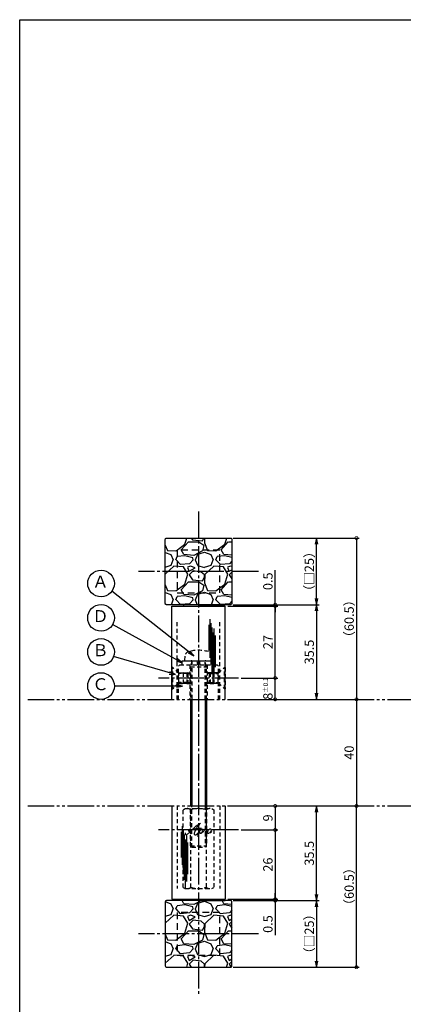
# Model space of a CAD drawing. Units: inches. Extents: x 321 to 1128, y -27 to 533.
# Drawn here: x 321 to 465, y 163 to 533 of the extents above; entities that cross this region are included whole.
import ezdxf
from ezdxf.enums import TextEntityAlignment as Align

# ---------------------------------------------------------------- set-up
doc = ezdxf.new("R2010")
doc.units = ezdxf.units.IN
doc.header["$MEASUREMENT"] = 0
for name, pattern in [('CENS', [13, 10, -1, 1, -1]), ('HIDL', [4, 2.5, -1.5]), ('HIDS', [2.5, 1.5, -1]), ('PHAS', [15, 10, -1, 1, -1, 1, -1])]:
    doc.linetypes.add(name, pattern=pattern)
for name, color, linetype in [('02-実線-1', 7, 'Continuous'), ('03-細線', 1, 'Continuous'), ('04-破線-1', 5, 'HIDS'), ('06-中心線', 1, 'CENS'), ('07-2点鎖線', 2, 'PHAS'), ('09-文字', 4, 'Continuous'), ('10-寸法', 3, 'Continuous'), ('11-ﾈｼﾞ関連', 7, 'Continuous'), ('12-企業ﾏｰｸ', 9, 'Continuous'), ('図枠', 7, 'Continuous')]:
    doc.layers.add(name, color=color, linetype=linetype)
doc.styles.add('STD', font='TXT.shx', dxfattribs={"bigfont": 'bigfont.shx'})
doc.dimstyles.new('1：1', dxfattribs={"dimtxt": 3.5, "dimasz": 2.3, "dimexe": 1, "dimexo": 1, "dimgap": 1, "dimtad": 3, "dimdsep": 46, "dimtxsty": 'STD', "dimblk1": 'ARRI', "dimblk2": 'ARRI', "dimsah": 1, "dimcen": 0, "dimclrd": 3, "dimclre": 3, "dimclrt": 4, "dimadec": 0, "dimazin": 0, "dimtfac": 0.7, "dimtmove": 0, "dimatfit": 0, "dimldrblk": 'ARRI', "dimfxl": 1, "dimtvp": 1, "dimtolj": 1, "dimtzin": 0, "dimarcsym": 0})

# ---------------------------------------------------------------- blocks, each defined once
blk = doc.blocks.new('ARRI')
at = {"color": 0, "linetype": 'ByBlock'}
for p, q in [((0, 0), (-1, 0.21)), ((-1, -0.21), (0, 0)), ((0, 0), (-1, 0))]:
    blk.add_line(p, q, dxfattribs=at)
blk = doc.blocks.new('*D79')
at = {"layer": '10-寸法', "color": 3, "lineweight": -2, "transparency": 16777216}
for p, q in [((398.91, 237.72), (433.22, 237.72)), ((432.22, 204.52), (432.22, 235.42)), ((400.91, 202.22), (433.22, 202.22))]:
    blk.add_line(p, q, dxfattribs=at)
at = {"layer": 'Defpoints', "color": 0, "transparency": 16777216}
for p in [(397.91, 237.72), (432.22, 237.72), (399.91, 202.22)]:
    blk.add_point(p, dxfattribs=at)
at = {"layer": '10-寸法', "color": 3, "lineweight": -2, "transparency": 16777216, "xscale": 2.3, "yscale": 2.3, "zscale": 2.3}
for p, rotation in [((432.22, 237.72), 90), ((432.22, 202.22), 270)]:
    blk.add_blockref('ARRI', p, dxfattribs=dict(at, rotation=rotation))
at = {"layer": '10-寸法', "color": 4, "transparency": 16777216, "insert": (429.47, 219.97), "char_height": 3.5, "attachment_point": 5, "rotation": 90, "style": 'STD'}
blk.add_mtext('\\A1;35.5', dxfattribs=at)
blk = doc.blocks.new('*D80')
at = {"layer": '10-寸法', "color": 3, "lineweight": -2, "transparency": 16777216}
for p, q in [((400.91, 338.22), (433.22, 338.22)), ((432.22, 315.52), (432.22, 335.92)), ((400.91, 313.22), (433.22, 313.22))]:
    blk.add_line(p, q, dxfattribs=at)
at = {"layer": 'Defpoints', "color": 0, "transparency": 16777216}
for p in [(399.91, 338.22), (432.22, 338.22), (399.91, 313.22)]:
    blk.add_point(p, dxfattribs=at)
at = {"layer": '10-寸法', "color": 3, "lineweight": -2, "transparency": 16777216, "xscale": 2.3, "yscale": 2.3, "zscale": 2.3}
for p, rotation in [((432.22, 338.22), 90), ((432.22, 313.22), 270)]:
    blk.add_blockref('ARRI', p, dxfattribs=dict(at, rotation=rotation))
at = {"layer": '10-寸法', "color": 4, "transparency": 16777216, "insert": (429.47, 325.72), "char_height": 3.5, "attachment_point": 5, "rotation": 90, "style": 'STD'}
blk.add_mtext('\\A1;（□25）', dxfattribs=at)
blk = doc.blocks.new('*D81')
at = {"layer": '10-寸法', "color": 3, "lineweight": -2, "transparency": 16777216}
for p, q in [((400.91, 313.22), (433.22, 313.22)), ((432.22, 310.92), (432.22, 280.02)), ((398.91, 277.72), (433.22, 277.72))]:
    blk.add_line(p, q, dxfattribs=at)
at = {"layer": 'Defpoints', "color": 0, "transparency": 16777216}
for p in [(399.91, 313.22), (397.91, 277.72), (432.22, 277.72)]:
    blk.add_point(p, dxfattribs=at)
at = {"layer": '10-寸法', "color": 3, "lineweight": -2, "transparency": 16777216, "xscale": 2.3, "yscale": 2.3, "zscale": 2.3}
for p, rotation in [((432.22, 313.22), 90), ((432.22, 277.72), 270)]:
    blk.add_blockref('ARRI', p, dxfattribs=dict(at, rotation=rotation))
at = {"layer": '10-寸法', "color": 4, "transparency": 16777216, "insert": (429.47, 295.47), "char_height": 3.5, "attachment_point": 5, "rotation": 90, "style": 'STD'}
blk.add_mtext('\\A1;35.5', dxfattribs=at)
blk = doc.blocks.new('_DotSmall')
at = {"color": 0, "linetype": 'ByBlock', "const_width": 0.5}
blk.add_lwpolyline([(-0.0625, 0, 1), (0.0625, 0, 1)], format="xyb", close=True, dxfattribs=at)
blk = doc.blocks.new('*D82')
at = {"layer": '10-寸法', "color": 3, "lineweight": -2, "transparency": 16777216}
for p, q in [((403.91, 285.72), (417.69, 285.72)), ((416.69, 277.72), (416.69, 285.72)), ((398.91, 277.72), (417.69, 277.72))]:
    blk.add_line(p, q, dxfattribs=at)
at = {"layer": 'Defpoints', "color": 0, "transparency": 16777216}
for p in [(402.91, 285.72), (416.69, 285.72), (397.91, 277.72)]:
    blk.add_point(p, dxfattribs=at)
at = {"layer": '10-寸法', "color": 3, "lineweight": -2, "transparency": 16777216, "xscale": 2.3, "yscale": 2.3, "zscale": 2.3}
for p, rotation in [((416.69, 285.72), 90), ((416.69, 277.72), 270)]:
    blk.add_blockref('_DotSmall', p, dxfattribs=dict(at, rotation=rotation))
at = {"layer": '10-寸法', "color": 4, "transparency": 16777216, "insert": (413.94, 281.72), "char_height": 3.5, "attachment_point": 5, "rotation": 90, "style": 'STD'}
blk.add_mtext('\\A2;8{\\H1.75;±0.1}', dxfattribs=at)
blk = doc.blocks.new('*D83')
at = {"layer": '12-企業ﾏｰｸ', "color": 3, "lineweight": -2, "transparency": 16777216}
for p, q in [((398.91, 237.72), (417.69, 237.72)), ((416.69, 237.72), (416.69, 228.72)), ((403.91, 228.72), (417.69, 228.72))]:
    blk.add_line(p, q, dxfattribs=at)
at = {"layer": 'Defpoints', "color": 0, "transparency": 16777216}
for p in [(397.91, 237.72), (402.91, 228.72), (416.69, 228.72)]:
    blk.add_point(p, dxfattribs=at)
at = {"layer": '12-企業ﾏｰｸ', "color": 3, "lineweight": -2, "transparency": 16777216, "xscale": 2.3, "yscale": 2.3, "zscale": 2.3}
for p, rotation in [((416.69, 237.72), 90), ((416.69, 228.72), 270)]:
    blk.add_blockref('_DotSmall', p, dxfattribs=dict(at, rotation=rotation))
at = {"layer": '12-企業ﾏｰｸ', "color": 4, "transparency": 16777216, "insert": (413.94, 233.22), "char_height": 3.5, "attachment_point": 5, "rotation": 90, "style": 'STD'}
blk.add_mtext('\\A1;9', dxfattribs=at)
blk = doc.blocks.new('*D84')
at = {"layer": '10-寸法', "color": 3, "lineweight": -2, "transparency": 16777216}
for p, q in [((400.91, 202.22), (433.22, 202.22)), ((432.22, 199.92), (432.22, 179.52)), ((400.91, 177.22), (433.22, 177.22))]:
    blk.add_line(p, q, dxfattribs=at)
at = {"layer": 'Defpoints', "color": 0, "transparency": 16777216}
for p in [(399.91, 202.22), (399.91, 177.22), (432.22, 177.22)]:
    blk.add_point(p, dxfattribs=at)
at = {"layer": '10-寸法', "color": 3, "lineweight": -2, "transparency": 16777216, "xscale": 2.3, "yscale": 2.3, "zscale": 2.3}
for p, rotation in [((432.22, 202.22), 90), ((432.22, 177.22), 270)]:
    blk.add_blockref('ARRI', p, dxfattribs=dict(at, rotation=rotation))
at = {"layer": '10-寸法', "color": 4, "transparency": 16777216, "insert": (429.47, 189.72), "char_height": 3.5, "attachment_point": 5, "rotation": 90, "style": 'STD'}
blk.add_mtext('\\A1;（□25）', dxfattribs=at)
blk = doc.blocks.new('*D85')
at = {"layer": '10-寸法', "color": 3, "lineweight": -2, "transparency": 16777216}
for p, q in [((416.69, 313.22), (416.69, 326.23)), ((398.91, 312.72), (417.69, 312.72)), ((400.91, 313.22), (417.69, 313.22)), ((416.69, 312.72), (416.69, 313.22)), ((416.69, 312.72), (416.69, 310.42))]:
    blk.add_line(p, q, dxfattribs=at)
at = {"layer": 'Defpoints', "color": 0, "transparency": 16777216}
for p in [(397.91, 312.72), (399.91, 313.22), (416.69, 313.22)]:
    blk.add_point(p, dxfattribs=at)
at = {"layer": '10-寸法', "color": 3, "lineweight": -2, "transparency": 16777216, "xscale": 2.3, "yscale": 2.3, "zscale": 2.3}
for p, rotation in [((416.69, 313.22), 270), ((416.69, 312.72), 90)]:
    blk.add_blockref('_DotSmall', p, dxfattribs=dict(at, rotation=rotation))
at = {"layer": '10-寸法', "color": 4, "transparency": 16777216, "insert": (413.94, 322.02), "char_height": 3.5, "attachment_point": 5, "rotation": 90, "style": 'STD'}
blk.add_mtext('\\A1;0.5', dxfattribs=at)
blk = doc.blocks.new('*D86')
at = {"layer": '10-寸法', "color": 3, "lineweight": -2, "transparency": 16777216}
for p, q in [((416.69, 202.72), (416.69, 205.02)), ((398.91, 202.72), (417.69, 202.72)), ((400.91, 202.22), (417.69, 202.22)), ((416.69, 202.72), (416.69, 202.22)), ((416.69, 202.22), (416.69, 189.2))]:
    blk.add_line(p, q, dxfattribs=at)
at = {"layer": 'Defpoints', "color": 0, "transparency": 16777216}
for p in [(397.91, 202.72), (399.91, 202.22), (416.69, 202.22)]:
    blk.add_point(p, dxfattribs=at)
at = {"layer": '10-寸法', "color": 3, "lineweight": -2, "transparency": 16777216, "xscale": 2.3, "yscale": 2.3, "zscale": 2.3}
for p, rotation in [((416.69, 202.72), 270), ((416.69, 202.22), 90)]:
    blk.add_blockref('_DotSmall', p, dxfattribs=dict(at, rotation=rotation))
at = {"layer": '10-寸法', "color": 4, "transparency": 16777216, "insert": (413.94, 193.41), "char_height": 3.5, "attachment_point": 5, "rotation": 90, "style": 'STD'}
blk.add_mtext('\\A1;0.5', dxfattribs=at)
blk = doc.blocks.new('*D90')
at = {"layer": '10-寸法', "color": 3, "lineweight": -2, "transparency": 16777216}
for p, q in [((398.91, 312.72), (417.69, 312.72)), ((416.69, 285.72), (416.69, 312.72)), ((403.91, 285.72), (417.69, 285.72))]:
    blk.add_line(p, q, dxfattribs=at)
at = {"layer": 'Defpoints', "color": 0, "transparency": 16777216}
for p in [(397.91, 312.72), (416.69, 312.72), (402.91, 285.72)]:
    blk.add_point(p, dxfattribs=at)
at = {"layer": '10-寸法', "color": 3, "lineweight": -2, "transparency": 16777216, "xscale": 2.3, "yscale": 2.3, "zscale": 2.3}
for p, rotation in [((416.69, 312.72), 90), ((416.69, 285.72), 270)]:
    blk.add_blockref('_DotSmall', p, dxfattribs=dict(at, rotation=rotation))
at = {"layer": '10-寸法', "color": 4, "transparency": 16777216, "insert": (413.94, 299.22), "char_height": 3.5, "attachment_point": 5, "rotation": 90, "style": 'STD'}
blk.add_mtext('\\A1;27', dxfattribs=at)
blk = doc.blocks.new('*D87')
at = {"layer": '10-寸法', "color": 3, "lineweight": -2, "transparency": 16777216}
for p, q in [((403.91, 228.72), (417.69, 228.72)), ((416.69, 228.72), (416.69, 202.72)), ((398.91, 202.72), (417.69, 202.72))]:
    blk.add_line(p, q, dxfattribs=at)
at = {"layer": 'Defpoints', "color": 0, "transparency": 16777216}
for p in [(402.91, 228.72), (397.91, 202.72), (416.69, 202.72)]:
    blk.add_point(p, dxfattribs=at)
at = {"layer": '10-寸法', "color": 3, "lineweight": -2, "transparency": 16777216, "xscale": 2.3, "yscale": 2.3, "zscale": 2.3}
for p, rotation in [((416.69, 228.72), 90), ((416.69, 202.72), 270)]:
    blk.add_blockref('_DotSmall', p, dxfattribs=dict(at, rotation=rotation))
at = {"layer": '10-寸法', "color": 4, "transparency": 16777216, "insert": (413.94, 215.72), "char_height": 3.5, "attachment_point": 5, "rotation": 90, "style": 'STD'}
blk.add_mtext('\\A1;26', dxfattribs=at)
blk = doc.blocks.new('*D88')
at = {"layer": '10-寸法', "color": 3, "lineweight": -2, "transparency": 16777216}
for p, q in [((400.91, 338.22), (448.19, 338.22)), ((447.19, 338.22), (447.19, 277.72)), ((398.91, 277.72), (448.19, 277.72))]:
    blk.add_line(p, q, dxfattribs=at)
at = {"layer": 'Defpoints', "color": 0, "transparency": 16777216}
for p in [(399.91, 338.22), (397.91, 277.72), (447.19, 277.72)]:
    blk.add_point(p, dxfattribs=at)
at = {"layer": '10-寸法', "color": 3, "lineweight": -2, "transparency": 16777216, "xscale": 2.3, "yscale": 2.3, "zscale": 2.3}
for p, rotation in [((447.19, 338.22), 90), ((447.19, 277.72), 270)]:
    blk.add_blockref('_DotSmall', p, dxfattribs=dict(at, rotation=rotation))
at = {"layer": '10-寸法', "color": 4, "transparency": 16777216, "insert": (444.44, 307.97), "char_height": 3.5, "attachment_point": 5, "rotation": 90, "style": 'STD'}
blk.add_mtext('\\A1;（60.5）', dxfattribs=at)
blk = doc.blocks.new('*D91')
at = {"layer": '10-寸法', "color": 3, "lineweight": -2, "transparency": 16777216}
blk.add_line((447.19, 277.72), (447.19, 237.72), dxfattribs=at)
at = {"layer": 'Defpoints', "color": 0, "transparency": 16777216}
for p in [(447.19, 277.72), (447.19, 237.72), (447.19, 237.72)]:
    blk.add_point(p, dxfattribs=at)
at = {"layer": '10-寸法', "color": 3, "lineweight": -2, "transparency": 16777216, "xscale": 2.3, "yscale": 2.3, "zscale": 2.3}
for p, rotation in [((447.19, 277.72), 90), ((447.19, 237.72), 270)]:
    blk.add_blockref('_DotSmall', p, dxfattribs=dict(at, rotation=rotation))
at = {"layer": '10-寸法', "color": 4, "transparency": 16777216, "insert": (444.44, 257.72), "char_height": 3.5, "attachment_point": 5, "rotation": 90, "style": 'STD'}
blk.add_mtext('\\A1;40', dxfattribs=at)
blk = doc.blocks.new('*D89')
at = {"layer": '10-寸法', "color": 3, "lineweight": -2, "transparency": 16777216}
for p, q in [((398.91, 237.72), (448.19, 237.72)), ((447.19, 177.22), (447.19, 237.72)), ((400.91, 177.22), (448.19, 177.22))]:
    blk.add_line(p, q, dxfattribs=at)
at = {"layer": 'Defpoints', "color": 0, "transparency": 16777216}
for p in [(397.91, 237.72), (447.19, 237.72), (399.91, 177.22)]:
    blk.add_point(p, dxfattribs=at)
at = {"layer": '10-寸法', "color": 3, "lineweight": -2, "transparency": 16777216, "xscale": 2.3, "yscale": 2.3, "zscale": 2.3}
for p, rotation in [((447.19, 237.72), 90), ((447.19, 177.22), 270)]:
    blk.add_blockref('_DotSmall', p, dxfattribs=dict(at, rotation=rotation))
at = {"layer": '10-寸法', "color": 4, "transparency": 16777216, "insert": (444.44, 207.47), "char_height": 3.5, "attachment_point": 5, "rotation": 90, "style": 'STD'}
blk.add_mtext('\\A1;（60.5）', dxfattribs=at)
blk = doc.blocks.new('A$C2C2F5C15')
at = {"layer": '11-ﾈｼﾞ関連', "color": 5, "linetype": 'HIDS'}
for p, q in [((-5.65, -0.28), (-4.88, 0.17)), ((-4.88, 0.17), (5.12, 0.17)), ((5.12, 0.17), (5.89, -0.28)), ((-5.65, -29.39), (-5.65, -0.28)), ((-2.77, -29.39), (-2.77, -0.28)), ((3.01, -0.28), (3.01, -29.39)), ((5.89, -0.28), (5.89, -29.39)), ((-5.65, -29.39), (-4.88, -29.83)), ((5.12, -29.83), (5.89, -29.39)), ((-4.88, -29.83), (5.12, -29.83))]:
    blk.add_line(p, q, dxfattribs=at)
for centre, radius, start, end in [((-4.21, -2.39), 2.56, 55.6158, 90), ((0.12, -9.39), 9.55, 72.412, 107.588), ((4.45, -2.39), 2.56, 90, 124.3842), ((-4.21, -27.28), 2.56, 270, 304.3842), ((0.12, -20.28), 9.55, 252.412, 287.588), ((4.45, -27.28), 2.56, 235.6158, 270)]:
    blk.add_arc(centre, radius, start, end, dxfattribs=at)
blk = doc.blocks.new('A$Cd3a037fd')
at = {"layer": '12-企業ﾏｰｸ'}
for points, knots in [([(-5.1, -1.13), (-5.1, -1.32), (-5.11, -1.59), (-4.96, -1.73), (-4.77, -1.9), (-4.52, -1.76), (-4.34, -1.65), (-3.97, -1.42), (-3.64, -1.13), (-3.33, -0.82), (-2.55, -0.05), (-1.8, 0.77), (-0.96, 1.48), (-0.55, 1.82), (-0.12, 2.14), (0.36, 2.38), (0.46, 2.44), (0.57, 2.48), (0.68, 2.52), (0.6, 2.49), (0.52, 2.41), (0.46, 2.36), (0.23, 2.17), (0.04, 1.94), (-0.15, 1.72), (-0.78, 0.93), (-1.29, 0.06), (-1.61, -0.91), (-1.68, -1.13), (-1.76, -1.39), (-1.7, -1.62), (-1.63, -1.89), (-1.33, -1.9), (-1.11, -1.84), (-0.8, -1.75), (-0.54, -1.49), (-0.35, -1.24), (-0.08, -0.87), (0.18, -0.48), (0.41, -0.08), (0.49, 0.04), (0.57, 0.17), (0.63, 0.31), (0.49, 0.07), (0.36, -0.19), (0.23, -0.44), (0, -0.9), (-0.23, -1.39), (-0.35, -1.89), (-0.4, -2.1), (-0.45, -2.33), (-0.42, -2.54)], [0, 0, 0, 0, 1, 1, 1, 2, 2, 2, 3, 3, 3, 4, 4, 4, 5, 5, 5, 6, 6, 6, 7, 7, 7, 8, 8, 8, 9, 9, 9, 10, 10, 10, 11, 11, 11, 12, 12, 12, 13, 13, 13, 14, 14, 14, 15, 15, 15, 16, 16, 16, 17, 17, 17, 17]), ([(-3.16, -0.64), (-3.32, -0.66), (-3.52, -0.66), (-3.67, -0.59), (-3.76, -0.56), (-3.81, -0.49), (-3.79, -0.39), (-3.78, -0.3), (-3.71, -0.21), (-3.64, -0.15), (-3.49, -0.01), (-3.28, 0.04), (-3.09, 0.1), (-2.86, 0.17), (-2.63, 0.23), (-2.4, 0.28), (-2.38, 0.28), (-2.36, 0.29), (-2.34, 0.29), (-2.27, 0.31), (-2.2, 0.32), (-2.14, 0.34), (-1.57, 0.45), (-0.99, 0.52), (-0.41, 0.58), (-0.16, 0.6), (0.08, 0.63), (0.32, 0.64), (0.56, 0.66), (0.78, 0.67), (1.03, 0.66)], [0, 0, 0, 0, 1, 1, 1, 2, 2, 2, 3, 3, 3, 4, 4, 4, 5, 5, 5, 6, 6, 6, 7, 7, 7, 8, 8, 8, 9, 9, 9, 10, 10, 10, 10]), ([(0.2, -0.51), (0.34, -0.26), (0.52, -0.08), (0.74, 0.09), (0.93, 0.25), (1.24, 0.47), (1.51, 0.38), (1.69, 0.32), (1.66, 0.1), (1.63, -0.05), (1.58, -0.28), (1.46, -0.48), (1.32, -0.67), (1.14, -0.91), (0.83, -1.21), (0.51, -1.25), (0.08, -1.31), (0.06, -0.82), (0.16, -0.58)], [0, 0, 0, 0, 1, 1, 1, 2, 2, 2, 3, 3, 3, 4, 4, 4, 5, 5, 5, 6, 6, 6, 6]), ([(0.34, -1.25), (0.45, -1.28), (0.57, -1.26), (0.68, -1.23), (0.82, -1.2), (0.97, -1.13), (1.1, -1.06), (1.29, -0.96), (1.48, -0.84), (1.64, -0.69), (1.8, -0.53), (1.94, -0.35), (2.07, -0.16), (2.19, 0.02), (2.32, 0.21), (2.41, 0.41), (2.45, 0.5), (2.47, 0.59), (2.49, 0.69), (2.49, 0.69), (2.46, 0.45), (2.61, 0.44), (2.69, 0.43), (2.82, 0.42), (2.87, 0.35), (2.9, 0.3), (2.89, 0.25), (2.87, 0.2), (2.69, -0.16), (2.44, -0.51), (2.38, -0.92), (2.36, -1), (2.34, -1.12), (2.4, -1.2), (2.46, -1.28), (2.59, -1.23), (2.66, -1.19), (2.83, -1.09), (2.97, -0.93), (3.1, -0.78), (3.26, -0.59), (3.39, -0.42), (3.49, -0.25)], [0, 0, 0, 0, 1, 1, 1, 2, 2, 2, 3, 3, 3, 4, 4, 4, 5, 5, 5, 6, 6, 6, 7, 7, 7, 8, 8, 8, 9, 9, 9, 10, 10, 10, 11, 11, 11, 12, 12, 12, 13, 13, 13, 14, 14, 14, 14]), ([(4.24, 0.37), (4.16, 0.37), (4.08, 0.34), (4.02, 0.31), (3.82, 0.21), (3.68, 0.03), (3.56, -0.15), (3.49, -0.25), (3.43, -0.35), (3.38, -0.46), (3.38, -0.46), (3.05, -1.15), (3.51, -1.28), (3.51, -1.28), (3.93, -1.42), (4.43, -0.69), (4.53, -0.55), (4.58, -0.38), (4.6, -0.21), (4.62, -0.05), (4.63, 0.15), (4.52, 0.28), (4.45, 0.36), (4.35, 0.38), (4.24, 0.37)], [0, 0, 0, 0, 1, 1, 1, 2, 2, 2, 3, 3, 3, 4, 4, 4, 5, 5, 5, 6, 6, 6, 7, 7, 7, 8, 8, 8, 8]), ([(4.36, -0.78), (4.28, -0.78), (4.26, -0.93), (4.35, -0.96), (4.43, -0.98), (4.52, -0.93), (4.58, -0.88), (4.73, -0.78), (4.84, -0.63), (4.9, -0.46)], [0, 0, 0, 0, 1, 1, 1, 2, 2, 2, 3, 3, 3, 3])]:
    blk.add_open_spline(points, degree=3, knots=knots, dxfattribs=at)
blk.add_point((-0.1, -0.01), dxfattribs=at)

msp = doc.modelspace()

# ---------------------------------------------------------------- hatches: boundary and pattern name
h = msp.add_hatch()
h.set_pattern_fill('GRAVEL', color=2, scale=15)
h.set_pattern_definition([(228.0128, (10.8, 15), (-120, -135), [2.01804, -199.78632]), (184.96974, (9.45, 13.5), (180, 15), [3.46302, -342.83887]), (132.51045, (6, 13.2), (150, -165), [2.44182, -241.7405]), (267.27369, (0.15, 9.45), (15, 300), [3.15357, -312.20337]), (292.83365, (0, 6.3), (-75, 180), [3.09232, -306.1406]), (357.27369, (1.2, 3.45), (-300, 15), [3.15357, -312.20337]), (37.69424, (4.35, 3.3), (-195, -150), [4.17043, -412.87273]), (72.25533, (7.65, 5.85), (105, 330), [3.93732, -389.79482]), (121.42957, (8.85, 9.6), (-120, 195), [3.16425, -313.2611]), (175.23636, (7.2, 12.3), (165, -15), [3.61248, -177.01144]), (222.39744, (3.6, 12.6), (-180, -165), [4.67172, -462.50063]), (138.81407, (15, 9.3), (-105, 90), [1.5945, -157.85767]), (171.46923, (13.8, 10.35), (195, -30), [3.03355, -300.32267]), (225, (10.8, 10.8), (-2e-15, -15), [2.1213, -19.0919]), (203.1986, (9.75, 12.6), (75, 30), [1.14237, -113.09423]), (291.8014, (8.7, 12.15), (-15, 45), [1.61555, -79.16193]), (30.96376, (9.3, 10.65), (45, 30), [2.62393, -84.84034]), (161.565, (11.55, 12), (30, -15), [1.89736, -45.5368]), (16.38954, (0, 12.15), (150, 45), [2.658, -263.14268]), (70.34618, (2.55, 12.9), (-60, -165), [2.2299, -220.76112]), (293.1986, (11.55, 15), (-30, 75), [2.28472, -111.95187]), (343.61046, (12.45, 12.9), (-150, 45), [2.658, -263.14268]), (339.44395, (0, 2.85), (-75, 30), [2.5632, -125.59686]), (294.77514, (2.4, 1.95), (-75, 165), [2.14767, -212.61965]), (66.8014, (11.7, 0), (30, 75), [2.28472, -111.95187]), (17.35402, (12.6, 2.1), (-195, -60), [2.51446, -248.93135]), (69.44395, (4.35, 0), (-30, -75), [1.2816, -126.87846]), (101.3099, (10.8, 0), (-15, 60), [0.76485, -75.72044]), (165.96376, (10.65, 0.75), (45, -15), [3.09233, -58.75426]), (186.009, (7.65, 1.5), (150, 15), [2.86575, -283.70885]), (303.6901, (9.3, 9.3), (-15, 30), [2.16333, -51.91994]), (353.15723, (10.5, 7.5), (255, -30), [3.7769, -373.91344]), (60.9454, (14.25, 7.05), (-60, -105), [1.54434, -152.8901]), (90, (15, 8.4), (-15, 15), [0.9, -14.1]), (120.25644, (7.35, 1.95), (60, -105), [2.08386, -206.3028]), (48.01279, (6.3, 3.75), (120, 135), [4.03608, -197.76828]), (0, (9, 6.75), (15, 15), [3.9, -11.1]), (325.30485, (12.9, 6.75), (150, -105), [2.3717, -234.7991]), (254.0546, (14.85, 5.4), (-15, -60), [2.18403, -107.01762]), (207.64598, (14.25, 3.3), (-285, -150), [3.55598, -352.0421]), (175.42608, (11.1, 1.65), (-195, 15), [3.76199, -372.4361])])
h.paths.add_polyline_path([(387.914, 338.216), (375.914, 338.216, 0.4142136), (375.414, 337.716), (375.414, 325.716), (379.914, 325.716), (379.914, 333.716), (387.914, 333.716)])
h.paths.add_polyline_path([(387.914, 333.716), (379.914, 333.716), (379.914, 325.716), (387.914, 325.716)], flags=17)
h.paths.add_polyline_path([(395.914, 333.716), (387.914, 333.716), (387.914, 325.716), (395.914, 325.716)], flags=17)
h.paths.add_polyline_path([(400.414, 337.716, 0.4142136), (399.914, 338.216), (387.914, 338.216), (387.914, 333.716), (395.914, 333.716), (395.914, 325.716), (400.414, 325.716)])
h.paths.add_polyline_path([(395.914, 325.716), (387.914, 325.716), (387.914, 317.716), (395.914, 317.716)], flags=17)
h.paths.add_polyline_path([(400.414, 325.716), (395.914, 325.716), (395.914, 317.716), (387.914, 317.716), (387.914, 313.216), (397.914, 313.216), (399.914, 313.216, 0.4142136), (400.414, 313.716)])
h.paths.add_polyline_path([(387.914, 325.716), (379.914, 325.716), (379.914, 317.716), (387.914, 317.716)], flags=17)
h.paths.add_polyline_path([(387.914, 317.716), (379.914, 317.716), (379.914, 325.716), (375.414, 325.716), (375.414, 313.716, 0.4142136), (375.914, 313.216), (387.914, 313.216)])
h = msp.add_hatch()
h.set_pattern_fill('GRAVEL', color=2, scale=15)
h.set_pattern_definition([(228.0128, (10.8, -11), (-120, -135), [2.01804, -199.78632]), (184.96974, (9.45, -12.5), (180, 15), [3.46302, -342.83887]), (132.51045, (6, -12.8), (150, -165), [2.44182, -241.7405]), (267.27369, (0.15, -16.55), (15, 300), [3.15357, -312.20337]), (292.83365, (0, -19.7), (-75, 180), [3.09232, -306.1406]), (357.27369, (1.2, -22.55), (-300, 15), [3.15357, -312.20337]), (37.69424, (4.35, -22.7), (-195, -150), [4.17043, -412.87273]), (72.25533, (7.65, -20.15), (105, 330), [3.93732, -389.79482]), (121.42957, (8.85, -16.4), (-120, 195), [3.16425, -313.2611]), (175.23636, (7.2, -13.7), (165, -15), [3.61248, -177.01144]), (222.39744, (3.6, -13.4), (-180, -165), [4.67172, -462.50063]), (138.81407, (15, -16.7), (-105, 90), [1.5945, -157.85767]), (171.46923, (13.8, -15.65), (195, -30), [3.03355, -300.32267]), (225, (10.8, -15.2), (-2e-15, -15), [2.1213, -19.0919]), (203.1986, (9.75, -13.4), (75, 30), [1.14237, -113.09423]), (291.8014, (8.7, -13.85), (-15, 45), [1.61555, -79.16193]), (30.96376, (9.3, -15.35), (45, 30), [2.62393, -84.84034]), (161.565, (11.55, -14), (30, -15), [1.89736, -45.5368]), (16.38954, (0, -13.85), (150, 45), [2.658, -263.14268]), (70.34618, (2.55, -13.1), (-60, -165), [2.2299, -220.7611]), (293.1986, (11.55, -11), (-30, 75), [2.28472, -111.95187]), (343.61046, (12.45, -13.1), (-150, 45), [2.658, -263.14268]), (339.44395, (0, -23.15), (-75, 30), [2.5632, -125.59686]), (294.77514, (2.4, -24.05), (-75, 165), [2.14767, -212.61965]), (66.8014, (11.7, -26), (30, 75), [2.28472, -111.95187]), (17.35402, (12.6, -23.9), (-195, -60), [2.51446, -248.93135]), (69.44395, (4.35, -26), (-30, -75), [1.2816, -126.87846]), (101.3099, (10.8, -26), (-15, 60), [0.76485, -75.72044]), (165.9638, (10.65, -25.25), (45, -15), [3.09233, -58.75426]), (186.009, (7.65, -24.5), (150, 15), [2.86575, -283.70885]), (303.6901, (9.3, -16.7), (-15, 30), [2.16333, -51.91994]), (353.15723, (10.5, -18.5), (255, -30), [3.7769, -373.91344]), (60.9454, (14.25, -18.95), (-60, -105), [1.54434, -152.8901]), (90, (15, -17.6), (-15, 15), [0.9, -14.1]), (120.25644, (7.35, -24.05), (60, -105), [2.08386, -206.3028]), (48.0128, (6.3, -22.25), (120, 135), [4.03608, -197.76828]), (0, (9, -19.25), (15, 15), [3.9, -11.1]), (325.30485, (12.9, -19.25), (150, -105), [2.3717, -234.7991]), (254.0546, (14.85, -20.6), (-15, -60), [2.18403, -107.0176]), (207.64598, (14.25, -22.7), (-285, -150), [3.55598, -352.0421]), (175.42608, (11.1, -24.35), (-195, 15), [3.76199, -372.4361])])
h.paths.add_polyline_path([(387.914, 202.216), (375.914, 202.216, 0.4142136), (375.414, 201.716), (375.414, 189.716), (379.914, 189.716), (379.914, 197.716), (387.914, 197.716)])
h.paths.add_polyline_path([(400.414, 201.716, 0.4142136), (399.914, 202.216), (387.914, 202.216), (387.914, 197.716), (395.914, 197.716), (395.914, 189.716), (400.414, 189.716)])
h.paths.add_polyline_path([(395.914, 197.716), (387.914, 197.716), (387.914, 189.716), (395.914, 189.716)], flags=17)
h.paths.add_polyline_path([(387.914, 197.716), (379.914, 197.716), (379.914, 189.716), (387.914, 189.716)], flags=17)
h.paths.add_polyline_path([(387.914, 189.716), (379.914, 189.716), (379.914, 181.716), (387.914, 181.716)], flags=17)
h.paths.add_polyline_path([(395.914, 189.716), (387.914, 189.716), (387.914, 181.716), (395.914, 181.716)], flags=17)
h.paths.add_polyline_path([(400.414, 189.716), (395.914, 189.716), (395.914, 181.716), (387.914, 181.716), (387.914, 177.216), (399.914, 177.216, 0.4142136), (400.414, 177.716)])
h.paths.add_polyline_path([(387.914, 181.716), (379.914, 181.716), (379.914, 189.716), (375.414, 189.716), (375.414, 177.716, 0.4142136), (375.914, 177.216), (387.914, 177.216)])

# ---------------------------------------------------------------- linework, layer by layer
at = {"color": 5, "linetype": 'HIDL'}
for points in [[(379.914, 333.716), (379.914, 317.716), (395.914, 317.716), (395.914, 333.716), (379.914, 333.716)], [(379.914, 197.716), (379.914, 181.716), (395.914, 181.716), (395.914, 197.716), (379.914, 197.716)]]:
    msp.add_lwpolyline(points, dxfattribs=at)
at = {"layer": '02-実線-1'}
for p, q in [((377.914, 277.716), (377.914, 312.716)), ((377.914, 312.716), (397.914, 312.716)), ((382.414, 312.716), (382.414, 313.216)), ((387.914, 313.216), (397.914, 313.216)), ((393.414, 312.716), (393.414, 313.216)), ((397.914, 277.716), (397.914, 312.716)), ((377.914, 237.716), (377.914, 202.716)), ((397.914, 237.716), (397.914, 202.716)), ((377.914, 202.716), (397.914, 202.716)), ((382.414, 202.716), (382.414, 202.216)), ((387.914, 202.216), (397.914, 202.216)), ((393.414, 202.716), (393.414, 202.216))]:
    msp.add_line(p, q, dxfattribs=at)
for points in [[(387.914, 313.216), (375.914, 313.216, -0.4142136), (375.414, 313.716), (375.414, 337.716, -0.4142136), (375.914, 338.216), (399.914, 338.216, -0.4142136), (400.414, 337.716), (400.414, 313.716, -0.4142136), (399.914, 313.216), (387.914, 313.216)], [(387.914, 202.216), (375.914, 202.216, 0.4142136), (375.414, 201.716), (375.414, 177.716, 0.4142136), (375.914, 177.216), (399.914, 177.216, 0.4142136), (400.414, 177.716), (400.414, 201.716, 0.4142136), (399.914, 202.216), (387.914, 202.216)]]:
    msp.add_lwpolyline(points, format="xyb", dxfattribs=at)
at = {"layer": '03-細線', "color": 1, "linetype": 'Continuous'}
for p, q in [((392.094, 307.842), (392.094, 293.286)), ((391.776, 305.695), (391.776, 295.991)), ((392.491, 306.251), (392.491, 290.741)), ((392.888, 304.661), (392.888, 287.639)), ((393.683, 304.342), (393.683, 287.003)), ((393.286, 302.831), (393.286, 284.139)), ((394.16, 301.638), (394.16, 289.786)), ((381.743, 230.169), (381.743, 215.613)), ((381.425, 228.022), (381.425, 218.318)), ((382.14, 228.579), (382.14, 213.068)), ((382.538, 226.988), (382.538, 209.966)), ((383.333, 226.67), (383.333, 209.33)), ((382.935, 225.158), (382.935, 206.466)), ((383.81, 223.965), (383.81, 212.114))]:
    msp.add_line(p, q, dxfattribs=at)
at = {"layer": '04-破線-1'}
for p, q in [((379.914, 277.716), (379.914, 307.716)), ((395.914, 277.716), (395.914, 307.716)), ((380.414, 290.216), (380.914, 290.716)), ((380.414, 277.716), (380.414, 290.216)), ((380.914, 290.716), (394.914, 290.716)), ((384.664, 290.716), (384.664, 277.716)), ((391.164, 290.716), (391.164, 277.716)), ((394.914, 290.716), (395.414, 290.216)), ((395.414, 277.716), (395.414, 290.216)), ((379.914, 237.716), (379.914, 206.716)), ((379.914, 237.716), (379.914, 206.716)), ((395.914, 237.716), (395.914, 206.716))]:
    msp.add_line(p, q, dxfattribs=at)
at = {"layer": '06-中心線'}
for p, q in [((387.914, 348.216), (387.914, 167.216)), ((410.414, 325.716), (365.414, 325.716)), ((410.414, 189.716), (365.414, 189.716))]:
    msp.add_line(p, q, dxfattribs=at)
at = {"layer": '06-中心線', "color": 1, "linetype": 'CENS'}
for p, q in [((402.914, 285.716), (372.914, 285.716)), ((402.914, 228.716), (372.914, 228.716))]:
    msp.add_line(p, q, dxfattribs=at)
at = {"layer": '07-2点鎖線', "color": 2, "linetype": 'PHAS'}
for p, q in [((323.786, 277.716), (1124.786, 277.716)), ((323.786, 237.716), (1124.786, 237.716))]:
    msp.add_line(p, q, dxfattribs=at)
at = {"layer": '09-文字', "color": 3}
for centre in [(351.318, 321.2), (351.318, 308.269), (351.313, 295.493), (351.313, 282.716)]:
    msp.add_circle(centre, 5, dxfattribs=at)
at = {"layer": '11-ﾈｼﾞ関連', "color": 5, "linetype": 'HIDS'}
for p, q in [((381.814, 290.716), (381.814, 292.216)), ((381.814, 292.216), (394.014, 292.216)), ((382.816, 293.949), (382.664, 292.216)), ((382.664, 292.216), (393.164, 292.216)), ((385.414, 291.966), (384.914, 289.966)), ((385.414, 291.966), (385.414, 277.716)), ((387.665, 290.716), (387.401, 292.216)), ((388.162, 292.216), (388.427, 290.716)), ((390.914, 289.966), (390.414, 291.966)), ((390.414, 277.716), (390.414, 291.966)), ((393.164, 292.216), (393.012, 293.949)), ((394.014, 292.216), (394.014, 290.716)), ((377.914, 289.716), (377.914, 281.716)), ((378.214, 289.716), (377.914, 289.716)), ((378.214, 281.716), (378.214, 289.716)), ((380.447, 287.483), (378.214, 289.716)), ((384.914, 289.966), (384.914, 277.716)), ((384.914, 289.966), (390.914, 289.966)), ((390.914, 277.716), (390.914, 289.966)), ((395.381, 287.483), (397.614, 289.716)), ((397.614, 281.716), (397.614, 289.716)), ((397.614, 289.716), (397.914, 289.716)), ((397.914, 289.716), (397.914, 281.716)), ((380.414, 287.716), (382.13, 287.716)), ((380.564, 284.03), (380.564, 287.402)), ((382.13, 287.716), (380.73, 287.366)), ((383.914, 287.366), (380.73, 287.366)), ((382.13, 287.716), (382.13, 283.716)), ((382.13, 287.716), (383.564, 287.716)), ((383.914, 287.366), (383.564, 287.716)), ((383.564, 287.716), (383.564, 283.716)), ((383.564, 287.716), (384.664, 287.716)), ((383.914, 287.366), (383.914, 284.066)), ((383.914, 287.366), (384.664, 287.366)), ((392.264, 287.716), (391.164, 287.716)), ((391.914, 287.366), (391.164, 287.366)), ((391.914, 287.366), (392.264, 287.716)), ((391.914, 287.366), (395.098, 287.366)), ((391.914, 287.366), (391.914, 284.066)), ((393.698, 287.716), (392.264, 287.716)), ((392.264, 287.716), (392.264, 283.716)), ((393.698, 287.716), (393.698, 283.716)), ((393.698, 287.716), (395.098, 287.366)), ((395.414, 287.716), (393.698, 287.716)), ((395.264, 284.03), (395.264, 287.402)), ((377.914, 281.716), (378.214, 281.716)), ((380.447, 283.949), (378.214, 281.716)), ((380.414, 283.716), (382.13, 283.716)), ((383.914, 284.066), (380.73, 284.066)), ((382.13, 283.716), (380.73, 284.066)), ((383.564, 283.716), (382.13, 283.716)), ((383.564, 283.716), (383.914, 284.066)), ((383.564, 283.716), (384.664, 283.716)), ((383.914, 284.066), (384.664, 284.066)), ((391.914, 284.066), (391.164, 284.066)), ((392.264, 283.716), (391.164, 283.716)), ((391.914, 284.066), (395.098, 284.066)), ((392.264, 283.716), (391.914, 284.066)), ((392.264, 283.716), (393.698, 283.716)), ((393.698, 283.716), (395.098, 284.066)), ((395.414, 283.716), (393.698, 283.716)), ((395.381, 283.949), (397.614, 281.716)), ((397.914, 281.716), (397.614, 281.716)), ((384.914, 222.716), (384.914, 237.716)), ((385.414, 222.216), (385.414, 237.716)), ((390.414, 237.716), (390.414, 222.216)), ((390.914, 237.716), (390.914, 222.716)), ((384.914, 222.716), (385.414, 222.216)), ((384.914, 222.716), (390.914, 222.716)), ((385.414, 222.216), (390.414, 222.216)), ((390.414, 222.216), (390.914, 222.716))]:
    msp.add_line(p, q, dxfattribs=at)
at = {"layer": '11-ﾈｼﾞ関連'}
for p, q in [((384.914, 277.716), (384.914, 237.716)), ((390.914, 277.716), (390.914, 237.716))]:
    msp.add_line(p, q, dxfattribs=at)
at = {"layer": '11-ﾈｼﾞ関連', "color": 1}
for p, q in [((385.414, 277.716), (385.414, 237.716)), ((390.414, 277.716), (390.414, 237.716))]:
    msp.add_line(p, q, dxfattribs=at)
at = {"layer": '11-ﾈｼﾞ関連', "color": 5, "linetype": 'HIDS'}
for centre, radius, start, end in [((384.708, 293.784), 1.9, 105.36249, 175), ((387.914, 282.116), 14, 74.63751, 105.36249), ((391.12, 293.784), 1.9, 5, 74.63751), ((385.164, 291.966), 0.25, 0, 90), ((390.664, 291.966), 0.25, 90, 180), ((380.73, 287.766), 0.4, 225, 270), ((395.098, 287.766), 0.4, 270, 315), ((380.73, 283.666), 0.4, 90, 135), ((395.098, 283.666), 0.4, 45, 90)]:
    msp.add_arc(centre, radius, start, end, dxfattribs=at)
at = {"layer": '図枠'}
msp.add_lwpolyline([(320.786, 532.716), (1127.786, 532.716), (1127.786, -27.284), (320.786, -27.284)], close=True, dxfattribs=at)

# ---------------------------------------------------------------- block references
msp.add_blockref('A$C2C2F5C15', (387.793, 236.551))
at = {"layer": '12-企業ﾏｰｸ'}
msp.add_blockref('A$Cd3a037fd', (388.013, 228.724), dxfattribs=at)

# ---------------------------------------------------------------- texts
at = {"layer": '09-文字', "color": 4, "style": 'STD'}
for s, p in [('Ａ', (351.096, 321.283)), ('Ｄ', (351.096, 308.352)), ('Ｂ', (351.091, 295.575)), ('Ｃ', (351.091, 282.799))]:
    msp.add_text(s, height=4.5, dxfattribs=at).set_placement(p, align=Align.MIDDLE)

# ---------------------------------------------------------------- dimensions: what is measured, and where the dimension line sits
at = {"layer": '10-寸法'}
for base, p1, p2, angle, picture, middle in [((447.19, 277.716), (399.914, 338.216), (397.914, 277.716), 90, '*D88', (444.44, 307.966)), ((447.19, 237.716), (399.914, 177.216), (397.914, 237.716), 270, '*D89', (444.44, 207.466))]:
    dim = msp.add_linear_dim(base=base, p1=p1, p2=p2, angle=angle, text='（<>）', dimstyle='1：1', override={"dimblk1": 'DotSmall', "dimblk2": 'DotSmall'}, dxfattribs=at)
    dim.commit()
    dim.dimension.update_dxf_attribs({"geometry": picture, "text_midpoint": middle})
for base, p1, p2, angle, picture, middle in [((432.222, 338.216), (399.914, 313.216), (399.914, 338.216), 90, '*D80', (429.472, 325.716)), ((432.222, 177.216), (399.914, 202.216), (399.914, 177.216), 270, '*D84', (429.472, 189.716))]:
    dim = msp.add_linear_dim(base=base, p1=p1, p2=p2, angle=angle, text='（□<>）', dimstyle='1：1', dxfattribs=at)
    dim.commit()
    dim.dimension.update_dxf_attribs({"geometry": picture, "text_midpoint": middle})
for base, p1, p2, angle, override, picture, middle in [((416.686, 313.216), (397.914, 312.716), (399.914, 313.216), 90, {"dimblk1": 'DotSmall', "dimblk2": 'DotSmall'}, '*D85', (413.936, 322.024)), ((416.686, 312.716), (402.914, 285.716), (397.914, 312.716), 90, {"dimblk1": 'DotSmall', "dimblk2": 'DotSmall'}, '*D90', (413.936, 299.216)), ((447.19, 237.716), (447.19, 277.716), (447.19, 237.716), 90, {"dimscale": 0, "dimblk1": 'DotSmall', "dimblk2": 'DotSmall'}, '*D91', (444.44, 257.716)), ((416.686, 202.716), (402.914, 228.716), (397.914, 202.716), 90, {"dimblk1": 'DotSmall', "dimblk2": 'DotSmall'}, '*D87', (413.936, 215.716)), ((416.686, 202.216), (397.914, 202.716), (399.914, 202.216), 270, {"dimblk1": 'DotSmall', "dimblk2": 'DotSmall'}, '*D86', (413.936, 193.408))]:
    dim = msp.add_linear_dim(base=base, p1=p1, p2=p2, angle=angle, dimstyle='1：1', override=override, dxfattribs=at)
    dim.commit()
    dim.dimension.update_dxf_attribs({"geometry": picture, "text_midpoint": middle})
for base, p1, p2, angle, picture, middle in [((432.222, 277.716), (399.914, 313.216), (397.914, 277.716), 270, '*D81', (429.472, 295.466)), ((432.222, 237.716), (399.914, 202.216), (397.914, 237.716), 90, '*D79', (429.472, 219.966))]:
    dim = msp.add_linear_dim(base=base, p1=p1, p2=p2, angle=angle, dimstyle='1：1', dxfattribs=at)
    dim.commit()
    dim.dimension.update_dxf_attribs({"geometry": picture, "text_midpoint": middle})
dim = msp.add_linear_dim(base=(416.686, 285.716), p1=(397.914, 277.716), p2=(402.914, 285.716), angle=90, dimstyle='1：1', override={"dimblk1": 'DotSmall', "dimblk2": 'DotSmall', "dimse1": 0, "dimse2": 0, "dimtol": 1, "dimlim": 0, "dimtp": 0.1, "dimtm": 0.1, "dimtfac": 0.5, "dimtdec": 1, "dimtolj": 2}, dxfattribs=at)
dim.commit()
dim.dimension.update_dxf_attribs({"geometry": '*D82', "text_midpoint": (416.686, 281.716), "dimtype": 160})
at = {"layer": '12-企業ﾏｰｸ'}
dim = msp.add_linear_dim(base=(416.686, 228.716), p1=(397.914, 237.716), p2=(402.914, 228.716), angle=90, dimstyle='1：1', override={"dimblk1": 'DotSmall', "dimblk2": 'DotSmall'}, dxfattribs=at)
dim.commit()
dim.dimension.update_dxf_attribs({"geometry": '*D83', "text_midpoint": (413.936, 233.216)})

# ---------------------------------------------------------------- leaders
at = {"layer": '09-文字', "color": 3}
for points in [[(386.185, 294.102), (355.425, 318.348)], [(381.814, 291.451), (355.636, 305.749)], [(379.23, 286.988), (356.009, 293.776)], [(381.909, 282.716), (356.313, 282.716)]]:
    msp.add_leader(points, dimstyle='1：1', dxfattribs=at)

doc.saveas('drawing.dxf')
